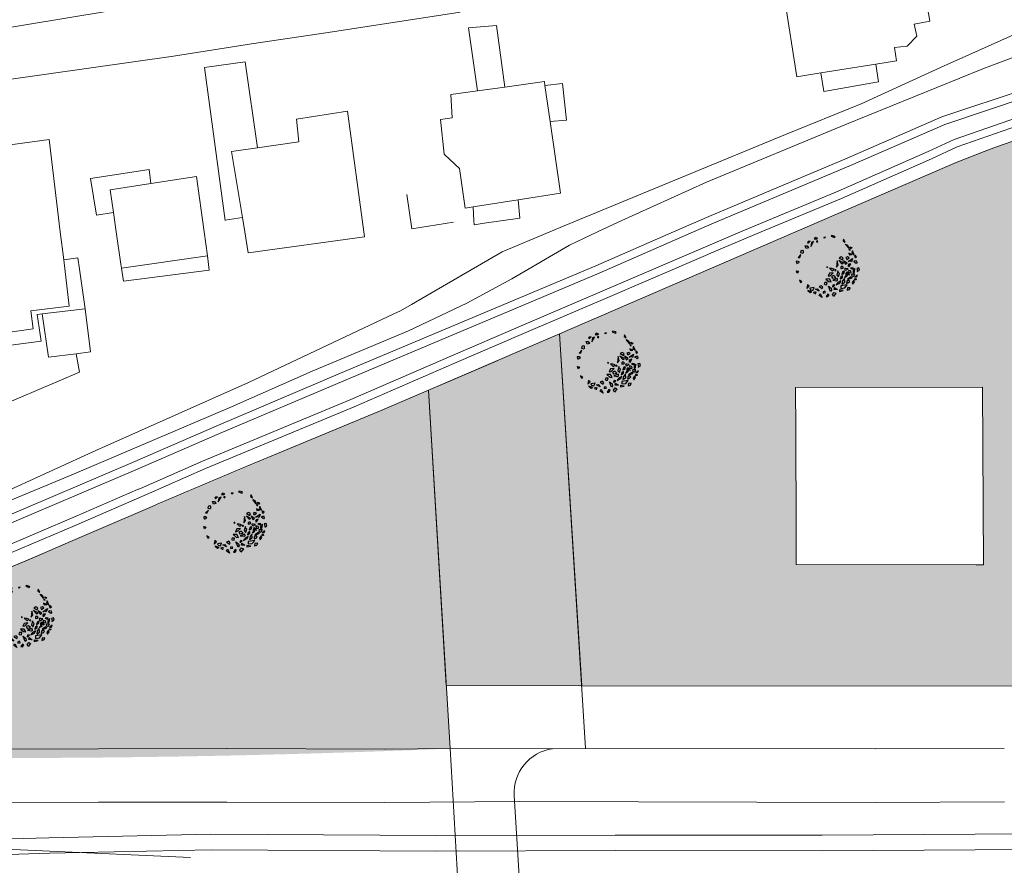
# Model space of a CAD drawing. Extents: x -97131 to -80371, y -107042 to -104503.
# Drawn here: x -81756 to -81646, y -105348 to -105253 of the extents above; entities that cross this region are included whole.
import ezdxf

# ---------------------------------------------------------------- set-up
doc = ezdxf.new("R2010")
doc.units = 0
doc.header["$MEASUREMENT"] = 0
for name, color, linetype, lineweight in [('edificios ja existentes', 251, 'Continuous', 5), ('hatch', 253, 'Continuous', 5), ('ruas', 252, 'Continuous', 5), ('Z comboio', 7, 'Continuous', 5)]:
    doc.layers.add(name, color=color, linetype=linetype, lineweight=lineweight)

# ---------------------------------------------------------------- blocks, each defined once
blk = doc.blocks.new('A$C05F0539F')
at = {"color": 106, "linetype": 'Continuous'}
for p, q in [((2.112685163374408, 6.724176022806205), (2.001888623504783, 6.580153697097558)), ((2.38212220351852, 6.65871266022441), (2.112685163374408, 6.724176022806205)), ((2.223481703244033, 6.551349231958739), (2.38212220351852, 6.65871266022441)), ((3.291157451079926, 6.760834920249181), (3.082154887233628, 6.729409870982636)), ((3.082154887233628, 6.729409870982636), (3.104817815852584, 6.640390531581943)), ((3.170288498498849, 6.65871266022441), (3.291157451079926, 6.760834920249181)), ((3.991190134809585, 6.944129407464061), (3.915647039437317, 6.862957180273952)), ((3.915647039437317, 6.862957180273952), (4.086878055604757, 6.805348249996314)), ((4.328615960766911, 6.852482163856621), (3.991190134809585, 6.944129407464061)), ((4.086878055604757, 6.805348249996314), (4.217819420897285, 6.763448184297886)), ((4.217819420897285, 6.763448184297886), (4.217819420897285, 6.763448184297886)), ((4.260627174939145, 6.718934854565305), (4.358833198915818, 6.768682032474317)), ((4.358833198915818, 6.768682032474317), (4.328615960766911, 6.852482163856621)), ((0.999683558329707, 5.786768194069737), (1.228830947598908, 5.77367259352468)), ((1.102925788654829, 5.496124918747228), (0.999683558329707, 5.786768194069737)), ((1.357254209724488, 5.556339793009101), (1.102925788654829, 5.496124918747228)), ((1.228830947598908, 5.77367259352468), (1.357254209724488, 5.556339793009101)), ((1.337109384287032, 6.284276573584066), (1.23890336031036, 6.142882152067614)), ((1.23890336031036, 6.142882152067614), (1.379924458393361, 6.127165967394831)), ((1.551148154496332, 6.299985438177828), (1.337109384287032, 6.284276573584066)), ((1.379924458393361, 6.127165967394831), (1.415170582840801, 6.161204280710081)), ((1.415170582840801, 6.161204280710081), (1.551148154496332, 6.299985438177828)), ((1.639281765747, 5.734400432032999), (1.949008456751471, 6.281655989470892)), ((1.714824861119268, 6.182154313559295), (1.639281765747, 5.734400432032999)), ((1.949008456751471, 6.281655989470892), (1.714824861119268, 6.182154313559295)), ((2.001888623504783, 6.580153697097558), (2.190746361928177, 6.543502119733603)), ((2.190746361928177, 6.543502119733603), (2.205854980988079, 6.598490465898067)), ((2.190746361928177, 6.543502119733603), (2.190746361928177, 6.543502119733603)), ((2.384640306700021, 6.336644335620804), (2.25369894139294, 6.302606022305554)), ((2.25369894139294, 6.302606022305554), (2.276361869997345, 6.195249914104352)), ((2.314133417690755, 6.190008745863452), (2.42492995756038, 6.263333860813873)), ((2.42492995756038, 6.263333860813873), (2.384640306700021, 6.336644335620804)), ((5.308158097352134, 6.53302710330172), (5.257796033765771, 6.354981104406761)), ((5.257796033765771, 6.354981104406761), (5.46931670079357, 6.20833819458494)), ((5.257796033765771, 6.354981104406761), (5.429027049933211, 6.218813211002271)), ((5.46931670079357, 6.20833819458494), (5.308158097352134, 6.53302710330172)), ((5.429027049933211, 6.218813211002271), (5.429027049933211, 6.218813211002271)), ((5.879767518941662, 5.527535327870282), (5.502052042123978, 5.99100539405481)), ((5.502052042123978, 5.99100539405481), (5.753862360012135, 5.875794853549451)), ((5.753862360012135, 5.875794853549451), (5.879767518941662, 5.527535327870282)), ((6.161795074978727, 5.446370420759195), (6.025817503323196, 5.695120950476849)), ((6.025817503323196, 5.695120950476849), (6.244892479880946, 5.61394872328674)), ((6.244892479880946, 5.61394872328674), (6.161795074978727, 5.446370420759195)), ((0.5212439543392975, 4.825797068449901), (0.2190715728793293, 4.493253727414412)), ((0.2190715728793293, 4.493253727414412), (0.3877844858652679, 4.498487575590843)), ((0.3877844858652679, 4.498487575590843), (0.5212439543392975, 4.825797068449901)), ((0.501099128916394, 5.234278788469965), (0.4532551685115322, 5.027421004371718)), ((0.4532551685115322, 5.027421004371718), (0.7252103118225932, 4.972425338142784)), ((0.654703422813327, 5.281405382265802), (0.501099128916394, 5.234278788469965)), ((0.7957172008318594, 5.244753804901848), (0.654703422813327, 5.281405382265802)), ((0.7252103118225932, 4.972425338142784), (0.7252103118225932, 4.972425338142784)), ((0.8133439230878139, 4.98028709051141), (0.7957172008318594, 5.244753804901848)), ((5.018576231785119, 4.56395825825166), (4.814609874287271, 4.425177100783912)), ((4.814609874287271, 4.425177100783912), (5.194843454301008, 4.228794333102996)), ((5.24772362105432, 4.43827270132897), (5.018576231785119, 4.56395825825166)), ((5.194843454301008, 4.228794333102996), (5.24772362105432, 4.43827270132897)), ((5.73119211132871, 4.548242073578876), (5.542341692984337, 4.490640463365708)), ((5.542341692984337, 4.490640463365708), (5.665728748746915, 4.270687078722403)), ((5.665728748746915, 4.270687078722403), (5.942720098420978, 4.459215414099162)), ((5.942720098420978, 4.459215414099162), (5.73119211132871, 4.548242073578876)), ((5.907466653909069, 4.967191489966353), (5.965383027025382, 4.773429306413163)), ((6.249928686243948, 4.804854355665157), (5.907466653909069, 4.967191489966353)), ((5.927611479346524, 5.438515988455038), (5.91250286027207, 5.36257760944136)), ((5.91250286027207, 5.36257760944136), (5.985527852462837, 5.320684863836505)), ((6.061070947835105, 5.336401048494736), (5.927611479346524, 5.438515988455038)), ((5.965383027025382, 4.773429306413163), (6.249928686243948, 4.804854355665157)), ((5.985527852462837, 5.320684863836505), (5.985527852462837, 5.320684863836505)), ((6.018263193778694, 5.263075933544314), (6.061070947835105, 5.336401048494736)), ((6.290218337104307, 5.229037620229064), (6.239856273517944, 4.959344377741218)), ((6.239856273517944, 4.959344377741218), (6.4765579723462, 4.79699260329653)), ((6.4765579723462, 4.79699260329653), (6.290218337104307, 5.229037620229064)), ((6.645270885317586, 4.713207112072269), (6.531956242281012, 4.645130485427217)), ((6.531956242281012, 4.645130485427217), (6.642752782150637, 4.43827270132897)), ((6.642752782150637, 4.43827270132897), (6.773694147443166, 4.566564202235895)), ((6.773694147443166, 4.566564202235895), (6.645270885317586, 4.713207112072269)), ((-3.403678419999778e-06, 4.069063142786035), (0.0151052153960336, 3.859592094639083)), ((0.193890541093424, 4.050741014143568), (-3.403678419999778e-06, 4.069063142786035)), ((0.0151052153960336, 3.859592094639083), (0.0151052153960336, 3.859592094639083)), ((0.07302158849779516, 3.796749316185014), (0.3424586286419071, 3.956473186422954)), ((0.3424586286419071, 3.956473186422954), (0.193890541093424, 4.050741014143568)), ((3.474978983140318, 3.451110374604468), (3.389363475056598, 3.406597044871887)), ((3.389363475056598, 3.406597044871887), (3.477497086321819, 3.356849866948323)), ((3.477497086321819, 3.356849866948323), (3.527859149893629, 3.427547077706549)), ((4.577908175473567, 4.092633759762975), (4.504883183297352, 3.390888180263573)), ((4.504883183297352, 3.390888180263573), (4.683668508994742, 3.647493142285384)), ((4.683668508994742, 3.647493142285384), (4.577908175473567, 4.092633759762975)), ((4.786910739319865, 4.139767673623282), (5.111746049398789, 3.783653715625405)), ((5.282977065551677, 3.888396559777902), (4.786910739319865, 4.139767673623282)), ((5.003467612710665, 3.388274916214868), (5.000949509529164, 3.257340870972257)), ((5.046282686816994, 3.458964806908625), (5.003467612710665, 3.388274916214868)), ((5.20240508390998, 3.477301575694582), (5.046282686816994, 3.458964806908625)), ((5.111746049398789, 3.783653715625405), (5.282977065551677, 3.888396559777902)), ((5.197361557482509, 3.291386504366528), (5.295567581459181, 3.367324883380206)), ((5.295567581459181, 3.367324883380206), (5.20240508390998, 3.477301575694582)), ((5.308158097352134, 4.121430904837325), (5.539823589802836, 3.715577088994905)), ((5.695945986895822, 3.885768655585707), (5.308158097352134, 4.121430904837325)), ((5.539823589802836, 3.715577088994905), (5.517160661198432, 3.794128732057288)), ((5.539823589802836, 3.715577088994905), (5.695945986895822, 3.885768655585707)), ((5.902430447560619, 3.733906537716393), (5.796670114039443, 3.537516449956456)), ((5.796670114039443, 3.537516449956456), (5.927611479346524, 3.485156007998739)), ((5.826887352188351, 4.016695380749297), (6.325471781601664, 4.359713738202117)), ((6.086251979621011, 4.079538159217918), (5.826887352188351, 4.016695380749297)), ((6.116469217769918, 3.786274299753131), (5.902430447560619, 3.733906537716393)), ((5.927611479346524, 3.485156007998739), (6.116469217769918, 3.786274299753131)), ((6.209639035383589, 4.000986516155535), (6.086251979621011, 4.079538159217918)), ((6.325471781601664, 4.359713738202117), (6.209639035383589, 4.000986516155535)), ((6.584836409034324, 4.10048819205258), (6.433750218289788, 4.03241156542208)), ((6.433750218289788, 4.03241156542208), (6.57476399630832, 3.974802635144442)), ((6.57476399630832, 3.974802635144442), (6.715777774326853, 3.838649381854339)), ((6.79383897286607, 4.084779327458818), (6.584836409034324, 4.10048819205258)), ((6.715777774326853, 3.838649381854339), (6.715777774326853, 3.838649381854339)), ((6.740958806112758, 3.825553781323833), (6.819020004666527, 3.938143737701466)), ((7.005359639893868, 3.328045401809504), (6.781241136908648, 3.262582039227709)), ((6.819020004666527, 3.938143737701466), (6.79383897286607, 4.084779327458818)), ((7.085938941629138, 3.066206591611262), (7.005359639893868, 3.328045401809504)), ((0.03021383445593528, 2.977172612067079), (0.231662088772282, 2.95360931516916)), ((0.1007207234652014, 2.710092633627937), (0.03021383445593528, 2.977172612067079)), ((0.231662088772282, 2.95360931516916), (0.1007207234652014, 2.710092633627937)), ((3.734343610558426, 2.707472049500211), (3.563112594405538, 2.380169876720174)), ((3.563112594405538, 2.380169876720174), (3.79477808685624, 2.437778806997812)), ((4.142276325539569, 2.770314827968832), (3.734343610558426, 2.707472049500211)), ((3.736861713739927, 3.283539392141392), (4.041552198381396, 2.985034364435705)), ((4.001262547521037, 3.249501078811591), (3.736861713739927, 3.283539392141392)), ((3.79477808685624, 2.437778806997812), (4.142276325539569, 2.770314827968832)), ((4.195156492292881, 2.4456259192375), (3.955936690297676, 2.348744827453629)), ((3.955936690297676, 2.348744827453629), (4.05666081745585, 2.147128211596282)), ((4.253072865409194, 3.168321531571564), (4.001262547521037, 3.249501078811591)), ((4.041552198381396, 2.985034364435705), (4.253072865409194, 3.168321531571564)), ((4.05666081745585, 2.147128211596282), (4.439412500636536, 2.233534286962822)), ((4.439412500636536, 2.233534286962822), (4.195156492292881, 2.4456259192375)), ((4.343724579841364, 3.081915456205024), (4.331134063948411, 3.026927110055112)), ((4.331134063948411, 3.026927110055112), (4.351278889385867, 2.977172612067079)), ((4.449484913362539, 3.100244904926512), (4.343724579841364, 3.081915456205024)), ((4.389050437064725, 2.995502060788567), (4.482220254678396, 3.037402126472443)), ((4.482220254678396, 3.037402126472443), (4.449484913362539, 3.100244904926512)), ((4.67611419945024, 2.979793196194805), (4.547690937339212, 2.511096601883764)), ((4.547690937339212, 2.511096601883764), (4.688704715343192, 2.346131563404924)), ((4.698777128069196, 2.825303174118744), (4.67611419945024, 2.979793196194805)), ((4.688704715343192, 2.346131563404924), (4.718921953492099, 2.35397867563006)), ((4.852381421980681, 2.678674904425861), (4.698777128069196, 2.825303174118744)), ((4.718921953492099, 2.35397867563006), (4.852381421980681, 2.678674904425861)), ((4.98584089045471, 2.270193184405798), (4.927924517338397, 2.060714816179825)), ((4.975768477743259, 2.079044264901313), (5.192325351119507, 2.233534286962822)), ((5.177216732045054, 2.424683206467307), (4.98584089045471, 2.270193184405798)), ((5.000949509529164, 3.257340870972257), (5.084046914431383, 3.275677639772766)), ((5.07649260488688, 3.262582039227709), (5.197361557482509, 3.291386504366528)), ((5.084046914431383, 3.275677639772766), (5.084046914431383, 3.275677639772766)), ((5.217506382905412, 2.893387120828265), (5.109227946217288, 2.589640924881678)), ((5.109227946217288, 2.589640924881678), (5.34089343866799, 2.694383769019623)), ((5.192325351119507, 2.233534286962822), (5.177216732045054, 2.424683206467307)), ((5.403846018147306, 2.943134298751829), (5.217506382905412, 2.893387120828265)), ((5.34089343866799, 2.694383769019623), (5.403846018147306, 2.943134298751829)), ((5.436588679542183, 3.252107022795826), (5.408882224495756, 3.123808201824431)), ((5.408882224495756, 3.123808201824431), (5.549903322578757, 3.042635974648874)), ((5.499533938942477, 2.351372731645824), (5.423990843570209, 2.236154871075996)), ((5.423990843570209, 2.236154871075996), (5.509606351653929, 2.301618233657791)), ((5.575077034300193, 3.241639326457516), (5.436588679542183, 3.252107022795826)), ((5.592703756556148, 2.516330450060195), (5.499533938942477, 2.351372731645824)), ((5.509606351653929, 2.301618233657791), (5.620402891523554, 2.351372731645824)), ((5.572558931133244, 2.715326481804368), (5.544859796165838, 2.594882093122578)), ((5.544859796165838, 2.594882093122578), (5.592703756556148, 2.516330450060195)), ((5.549903322578757, 3.042635974648874), (5.8193330426584, 3.199739260759088)), ((5.638029613779509, 2.741517682894482), (5.572558931133244, 2.715326481804368)), ((5.8193330426584, 3.199739260759088), (5.575077034300193, 3.241639326457516)), ((5.615366685160552, 2.63938810279069), (5.638029613779509, 2.741517682894482)), ((5.743789947286132, 2.448253823429695), (5.615366685160552, 2.63938810279069)), ((5.620402891523554, 2.351372731645824), (5.743789947286132, 2.448253823429695)), ((5.663210645565414, 2.869816503865877), (5.970419233388384, 2.516330450060195)), ((5.728681328211678, 2.602736525426735), (5.663210645565414, 2.869816503865877)), ((5.970419233388384, 2.516330450060195), (5.728681328211678, 2.602736525426735)), ((6.156758868615725, 2.301618233657791), (5.728681328211678, 2.050247119812411)), ((5.841995971262804, 3.037402126472443), (5.90494855074212, 2.796506029044394)), ((6.096324392332463, 2.995502060788567), (5.841995971262804, 3.037402126472443)), ((5.90494855074212, 2.796506029044394), (6.136614043192822, 2.767701563905575)), ((5.950274407950928, 2.089519281318644), (6.260001098955399, 2.217825422354508)), ((5.970419233388384, 2.516330450060195), (5.970419233388384, 2.516330450060195)), ((5.970419233388384, 2.516330450060195), (5.970419233388384, 2.516330450060195)), ((6.237338170350995, 3.312343857280212), (6.073661463713506, 3.283539392141392)), ((6.073661463713506, 3.283539392141392), (6.164313178160228, 3.236398158202064)), ((6.184458003583131, 2.770314827968832), (6.096324392332463, 2.995502060788567)), ((6.136614043192822, 2.767701563905575), (6.136614043192822, 2.767701563905575)), ((6.260001098955399, 2.217825422354508), (6.156758868615725, 2.301618233657791)), ((6.164313178160228, 3.236398158202064), (6.260001098955399, 3.197125996710383)), ((6.21971144809504, 2.610583637651871), (6.199559302593116, 2.498001001338707)), ((6.199559302593116, 2.498001001338707), (6.300290749815758, 2.38801698894531)), ((6.21971144809504, 2.610583637651871), (6.234820067169494, 2.621065974148223)), ((6.582318305852823, 2.610583637651871), (6.21971144809504, 2.610583637651871)), ((6.428714011941338, 3.291386504366528), (6.237338170350995, 3.312343857280212)), ((6.260001098955399, 3.197125996710383), (6.272591614848352, 3.149992082850076)), ((6.272591614848352, 3.149992082850076), (6.280145924392855, 3.14737149872235)), ((6.300290749815758, 2.38801698894531), (6.300290749815758, 2.38801698894531)), ((6.340580400676117, 2.35397867563006), (6.479076075513149, 2.440392071061069)), ((6.358207122932072, 3.131662634128588), (6.428714011941338, 3.291386504366528)), ((6.587354512215825, 3.244252590506221), (6.365761432476575, 3.005977077205898)), ((6.365761432476575, 3.005977077205898), (6.375833845188026, 2.749364795119618)), ((6.375833845188026, 2.749364795119618), (6.544546758159413, 2.848873791095684)), ((6.479076075513149, 2.440392071061069), (6.521883829555009, 2.568698212111485)), ((6.521883829555009, 2.568698212111485), (6.582318305852823, 2.610583637651871)), ((6.544546758159413, 2.848873791095684), (6.587354512215825, 3.244252590506221)), ((6.869382068238338, 2.505855433642864), (6.567209686778369, 2.278047616695403)), ((6.567209686778369, 2.278047616695403), (6.773694147443166, 2.296369745352422)), ((6.773694147443166, 2.296369745352422), (6.869382068238338, 2.505855433642864)), ((6.781241136908648, 3.262582039227709), (6.854273449163884, 2.98240646024351)), ((6.844201036452432, 2.898620969004696), (7.085938941629138, 3.066206591611262)), ((6.854273449163884, 2.98240646024351), (6.854273449163884, 2.98240646024351)), ((0.3651215572463116, 1.929795411080704), (0.4582913748745341, 1.673183128979872)), ((0.6194499783159699, 1.767450956715038), (0.3651215572463116, 1.929795411080704)), ((0.4582913748745341, 1.673183128979872), (0.6194499783159699, 1.767450956715038)), ((1.254011979384813, 1.416578166972613), (1.188541296738549, 1.008096446937998)), ((1.188541296738549, 1.008096446937998), (1.442869717808207, 1.264716049088747)), ((1.442869717808207, 1.264716049088747), (1.254011979384813, 1.416578166972613)), ((2.006924829867785, 1.110226027027238), (1.531003329058876, 1.044755344380974)), ((1.870947258212254, 0.798625398776494), (2.006924829867785, 1.110226027027238)), ((2.810199743922567, 1.322317659316468), (2.576016148290364, 1.217574815163971)), ((2.576016148290364, 1.217574815163971), (2.900851458354737, 1.005483182889293)), ((2.978912656908506, 1.152118772646645), (2.810199743922567, 1.322317659316468)), ((2.900851458354737, 1.005483182889293), (2.978912656908506, 1.152118772646645)), ((3.197987633466255, 1.667949280817993), (3.117415651810006, 1.537029875718872)), ((3.117415651810006, 1.537029875718872), (3.203023839829257, 1.46371208083292)), ((3.462388467247365, 1.686278729539481), (3.197987633466255, 1.667949280817993)), ((3.203023839829257, 1.46371208083292), (3.406990197312552, 1.42967376751767)), ((3.203023839829257, 1.46371208083292), (3.203023839829257, 1.46371208083292)), ((3.203023839829257, 1.46371208083292), (3.203023839829257, 1.46371208083292)), ((3.711680681954022, 2.073803096645861), (3.311302276517381, 2.06856924846943)), ((3.311302276517381, 2.06856924846943), (3.656282412019209, 1.798868685902562)), ((3.406990197312552, 1.42967376751767), (3.462388467247365, 1.686278729539481)), ((3.610956554795848, 1.256854296734673), (3.915647039437317, 1.023812631610781)), ((3.852694459972554, 0.6598442413232988), (3.610956554795848, 1.256854296734673)), ((3.656282412019209, 1.798868685902562), (3.903056523544365, 1.74912150799355)), ((3.903056523544365, 1.74912150799355), (3.711680681954022, 2.073803096645861)), ((4.14983063506952, 1.408723734668456), (4.054142714274349, 1.209720382859814)), ((4.054142714274349, 1.209720382859814), (4.175011666855426, 1.225429247468128)), ((4.605607310440973, 2.115703162329737), (4.089396158786258, 1.940270427498035)), ((4.089396158786258, 1.940270427498035), (4.530064215083257, 1.877427649043966)), ((4.32106165123696, 1.377298685401911), (4.14983063506952, 1.408723734668456)), ((4.175011666855426, 1.225429247468128), (4.32106165123696, 1.377298685401911)), ((4.237964246334741, 0.882418210079777), (4.288326309906552, 1.107598122835043)), ((4.288326309906552, 1.107598122835043), (4.610643516803975, 0.874563777790172)), ((4.658487477208837, 1.686278729539481), (4.472147841966944, 1.408723734668456)), ((4.472147841966944, 1.408723734668456), (4.867490041040583, 1.620815366943134)), ((4.530064215083257, 1.877427649043966), (4.640860754952882, 1.935029259257135)), ((4.640860754952882, 1.935029259257135), (4.605607310440973, 2.115703162329737)), ((5.008503819059115, 1.869573216739809), (4.658487477208837, 1.686278729539481)), ((4.867490041040583, 1.620815366943134), (5.008503819059115, 1.869573216739809)), ((4.927924517338397, 2.060714816179825), (4.975768477743259, 2.079044264901313)), ((5.008503819059115, 1.306601474643685), (4.990877096817712, 1.01857878343435)), ((5.721127018681727, 1.416578166972613), (5.008503819059115, 1.306601474643685)), ((5.199879660649458, 1.869573216739809), (5.126854668473243, 1.508225410565501)), ((5.126854668473243, 1.508225410565501), (5.439099462644663, 1.7150831946783)), ((5.396291708602803, 2.131412026938051), (5.199879660649458, 1.869573216739809)), ((5.439099462644663, 1.7150831946783), (5.396291708602803, 2.131412026938051)), ((5.431545153114712, 1.078793657696224), (5.721127018681727, 1.416578166972613)), ((5.665728748746915, 1.751742092121276), (5.645583923309459, 1.578922621338279)), ((5.645583923309459, 1.578922621338279), (5.708536502788775, 1.602485918221646)), ((5.693427883714321, 1.872186480788514), (5.665728748746915, 1.751742092121276)), ((5.806742526765447, 1.932415995193878), (5.693427883714321, 1.872186480788514)), ((5.708536502788775, 1.602485918221646), (5.869695106230211, 1.660102168578305)), ((5.728681328211678, 2.050247119812411), (5.950274407950928, 2.089519281318644)), ((5.995600265174289, 1.806730438271188), (5.806742526765447, 1.932415995193878)), ((5.869695106230211, 1.660102168578305), (5.995600265174289, 1.806730438271188)), ((6.466485559620196, 1.927174826952978), (6.260001098955399, 1.681044881348498)), ((6.260001098955399, 1.681044881348498), (6.350652813387569, 1.495137130099465)), ((6.350652813387569, 1.495137130099465), (6.531956242281012, 1.756975940297707)), ((6.531956242281012, 1.756975940297707), (6.466485559620196, 1.927174826952978)), ((6.562173480415368, 2.076431000838056), (6.690596742540947, 2.110469314153306)), ((6.562173480415368, 1.97692200486199), (6.562173480415368, 2.076431000838056)), ((6.708223464796902, 1.96645430852368), (6.562173480415368, 1.97692200486199)), ((6.690596742540947, 2.110469314153306), (6.708223464796902, 1.96645430852368)), ((1.27667490800377, 0.7698209336376749), (1.566256773570785, 0.5446410208824091)), ((1.737487789723673, 0.6284265121212229), (1.27667490800377, 0.7698209336376749)), ((1.531003329058876, 1.044755344380974), (1.611582630779594, 0.8719358735979768)), ((1.566256773570785, 0.5446410208824091), (1.737487789723673, 0.6284265121212229)), ((1.611582630779594, 0.8719358735979768), (1.870947258212254, 0.798625398776494)), ((1.961598972644424, 0.5970014628546778), (2.150456711053266, 0.6729398418683559)), ((2.027069655290688, 0.3901436787564307), (1.961598972644424, 0.5970014628546778)), ((2.163047226960771, 0.5367792685137829), (2.125275679267361, 0.3639597977307858)), ((2.125275679267361, 0.3639597977307858), (2.125275679267361, 0.3639597977307858)), ((2.140384298341814, 0.9112153551541269), (2.326723933583708, 0.9557360049657291)), ((2.55838942603441, 0.70959873929678), (2.140384298341814, 0.9112153551541269)), ((2.150456711053266, 0.6729398418683559), (2.188228258746676, 0.5734381659567589)), ((2.188228258746676, 0.5734381659567589), (2.163047226960771, 0.5367792685137829)), ((2.326723933583708, 0.9557360049657291), (2.55838942603441, 0.70959873929678)), ((2.548317013322958, 0.2147036238457076), (2.691848894508439, 0.4268025761994068)), ((2.913441974247689, -1.272492227144539e-06), (2.548317013322958, 0.2147036238457076)), ((2.691848894508439, 0.4268025761994068), (2.913441974247689, -1.272492227144539e-06)), ((3.187915220754803, 0.6965031387517229), (3.006611791875912, 0.6441353767149849)), ((3.006611791875912, 0.6441353767149849), (3.021720410950365, 0.497507107022102)), ((3.021720410950365, 0.497507107022102), (3.278566935186973, 0.5393998526415089)), ((3.278566935186973, 0.5393998526415089), (3.187915220754803, 0.6965031387517229)), ((3.545485872149584, 0.387530414693174), (3.35662813372619, 0.1099680997722317)), ((3.35662813372619, 0.1099680997722317), (3.545485872149584, 0.09164597111521289)), ((3.694053959698067, 0.3037449234543601), (3.545485872149584, 0.387530414693174)), ((3.545485872149584, 0.09164597111521289), (3.694053959698067, 0.3037449234543601)), ((3.963490999842179, 0.816954847497982), (3.852694459972554, 0.6598442413232988)), ((3.915647039437317, 1.023812631610781), (3.963490999842179, 0.816954847497982)), ((4.054142714274349, 0.3325420685432618), (4.250554762227694, 0.5734381659567589)), ((4.162421150962473, 0.1099680997722317), (4.054142714274349, 0.3325420685432618)), ((4.452003016529488, 0.4660747376910876), (4.162421150962473, 0.1099680997722317)), ((4.610643516803975, 0.874563777790172), (4.237964246334741, 0.882418210079777)), ((4.250554762227694, 0.5734381659567589), (4.452003016529488, 0.4660747376910876)), ((4.84986331879918, 0.837904880347196), (4.852381421980681, 0.6834075382066658)), ((5.277940859203227, 0.7855297982314369), (4.84986331879918, 0.837904880347196)), ((4.852381421980681, 0.6834075382066658), (5.277940859203227, 0.7855297982314369)), ((4.990877096817712, 1.01857878343435), (5.431545153114712, 1.078793657696224)), ((5.746308050467633, 1.063092113166931), (5.693427883714321, 0.80124598290422)), ((5.693427883714321, 0.80124598290422), (5.952792511132429, 0.9007403387367958)), ((6.058552844653605, 1.097130426482181), (5.746308050467633, 1.063092113166931)), ((5.952792511132429, 0.9007403387367958), (6.058552844653605, 1.097130426482181))]:
    blk.add_line(p, q, dxfattribs=at)

msp = doc.modelspace()

# ---------------------------------------------------------------- hatches: boundary and pattern name
at = {"layer": 'hatch'}
h = msp.add_hatch(color=64, dxfattribs=at)
h.paths.add_polyline_path([(-81617.27878440471, -105261.5954118566, 0.09807086881463993), (-81652.4483923325, -105269.1669732595), (-81695.90606084178, -105287.9294606604), (-81693.42459275703, -105327.4257049073), (-81613.21520770394, -105327.4547653972)])
h.paths.add_polyline_path([(-81648.3453923325, -105313.8539732595), (-81649.1663923325, -105313.8529732595), (-81669.3533923325, -105313.8239732595), (-81669.3553923325, -105313.1869732595), (-81669.36539233249, -105310.0379732595), (-81669.4023923325, -105298.7849732595), (-81669.41839233249, -105293.9499732595), (-81648.4403923325, -105293.8999732595)], flags=16)
at = {"layer": 'hatch', "true_color": 0xd9c68c}
msp.add_hatch(color=53, dxfattribs=at).paths.add_polyline_path([(-81708.62776730981, -105327.393334658), (-81710.62292543991, -105294.2557748961), (-81695.90606084144, -105287.9294606658), (-81693.42459201653, -105327.4257166937)])
at = {"layer": 'hatch'}
h = msp.add_hatch(color=64, dxfattribs=at)
edge = h.paths.add_edge_path()
edge.add_line((-81708.20198372011, -105334.4651696852), (-81710.62292543837, -105294.2557748955))
edge.add_line((-81710.62292543837, -105294.2557748955), (-81772.4403923325, -105320.3569732595))
edge.add_arc((-81806.751332874, -105261.4267943476), 68.19095707959845, 269.35753578409236, 300.2092642338838, ccw=False)
edge.add_arc((-81681.79031705992, -103346.1278832075), 1987.466222608788, 262.5029880664734, 266.373089928058, ccw=False)
edge.add_line((-81941.10395210652, -105316.6045830672), (-81941.42865973565, -105318.4439574055))
edge.add_line((-81941.42865973565, -105318.4439574055), (-81949.40896281844, -105317.0351820194))
edge.add_line((-81949.40896281844, -105317.0351820194), (-81950.16320358084, -105320.7904145378))
edge.add_arc((-81759.40217859643, -104092.9326062116), 1242.587850463931, 261.1690783582541, 272.3615117542664)
h = msp.add_hatch(color=252, dxfattribs=at)
h.paths.add_polyline_path([(-82455.45602333566, -105302.399012563), (-82456.99118385334, -105317.3202485099), (-82410.78288967036, -105322.0743552791), (-82406.09922445926, -105307.4770509497)])
h.paths.add_polyline_path([(-82327.96896012386, -105378.9333102898), (-82248.96133736268, -105398.5448077823), (-82251.65602873413, -105413.3311262129), (-82331.58263921636, -105393.4915149667)])
h.paths.add_polyline_path([(-82227.28339174934, -105363.2572174107), (-82159.46976099239, -105371.547696657), (-82161.29001681073, -105386.4368426619), (-82229.97735656882, -105378.0395491032)])
h.paths.add_polyline_path([(-82106.57726355134, -105378.0140095121), (-82091.7653887293, -105380.4151739931), (-82104.89634512737, -105449.7602335127), (-82119.47754143247, -105446.1408473726)])
h.paths.add_polyline_path([(-82015.6302699828, -105410.6122945675), (-82000.7530313141, -105412.5274367544), (-82008.62230423318, -105473.6576505671), (-82023.2777825405, -105470.0198259366)])
h.paths.add_polyline_path([(-81866.80217494906, -105487.3955556062), (-81871.41972157171, -105506.8552129307), (-81792.98205720074, -105525.4675433621), (-81791.72033456073, -105505.2115886805)])
h.paths.add_polyline_path([(-81768.83011497317, -105379.0070961758), (-81753.91462624146, -105380.8305724946), (-81758.439613546, -105453.4756490521), (-81773.50100088306, -105453.9944589417)])
h.paths.add_polyline_path([(-81778.17188679294, -105528.9818217076), (-81777.21517254633, -105513.6225344849), (-81698.19825347539, -105500.617016912), (-81697.29195801036, -105515.6696684696)])
h.paths.add_polyline_path([(-81651.48920682818, -105433.6502886404), (-81653.30946264653, -105448.5394346454), (-81686.09351223566, -105444.5314574925), (-81687.04770671473, -105429.3031241833)])
h.paths.add_polyline_path([(-81621.46490292517, -105437.3208761847), (-81617.44163232291, -105502.5269792059), (-81602.56419386843, -105500.0782784779), (-81606.32215333969, -105439.1721360239)])
h.paths.add_polyline_path([(-81521.62805953692, -105487.3055156542), (-81506.67003088217, -105488.4268446712), (-81503.91617705426, -105451.6916636118), (-81518.82166091011, -105449.8694104278)])
h.paths.add_polyline_path([(-81509.52897430785, -105526.5638740645), (-81510.65153375857, -105541.538316155), (-81585.40144275257, -105532.3998500051), (-81586.35563723167, -105517.1715166959)])
h.paths.add_polyline_path([(-81427.78794150852, -105506.3336735312), (-81412.88245765267, -105508.1559267151), (-81416.21369380168, -105553.0837081874), (-81431.15561986071, -105551.2569998028)])
h.paths.add_polyline_path([(-81436.58011343497, -105623.61732321), (-81421.70006437818, -105625.7788652619), (-81417.74688193917, -105573.0451757742), (-81432.65236579502, -105571.2229225902)])
h.paths.add_polyline_path([(-81568.98374706488, -105554.5558827279), (-81565.80569964387, -105605.2754859749), (-81580.96678756305, -105603.1741091496), (-81584.12918344712, -105552.7042944174)])
h.paths.add_polyline_path([(-81679.04267132103, -105557.0583667494), (-81679.98619202401, -105542.0003800762), (-81610.73157508389, -105530.0881778336), (-81609.80233328472, -105545.1486205624)])
h.paths.add_polyline_path([(-81737.83072928351, -105581.9247426805), (-81737.70341848744, -105597.105608536), (-81692.8334851173, -105589.7203964346), (-81693.73978058234, -105574.667744877)])
h.paths.add_polyline_path([(-81488.91953307994, -105652.9526372155), (-81424.52503218754, -105663.4626750962), (-81425.79771883038, -105678.4534319551), (-81490.0451154311, -105667.9674034487)])
h.paths.add_polyline_path([(-81578.7665551982, -105638.2884097916), (-81518.64007195315, -105648.1018505014), (-81519.76565430433, -105663.1166167346), (-81577.804391679, -105653.6439238819)])
h.paths.add_polyline_path([(-81661.56513379308, -105596.1287970644), (-81658.01617072005, -105652.7679767747), (-81672.97600632573, -105652.6046089393), (-81676.52103077229, -105597.3021363423)])
h.paths.add_polyline_path([(-81766.73692910689, -105586.6824590555), (-81771.21122126869, -105658.5136653695), (-81786.29686842888, -105659.4219474457), (-81781.92167798468, -105589.181740484)])
h.paths.add_polyline_path([(-81350.43170471583, -105645.1217627129), (-81368.61027834241, -105701.8564511209), (-81382.53552222243, -105696.1577741626), (-81364.21916970365, -105638.9930826818)])
h.paths.add_polyline_path([(-81295.80304744317, -105622.293009783), (-81291.23647334691, -105607.852148095), (-81345.7534338406, -105581.846653894), (-81350.5071205025, -105596.1982597853)])
h.paths.add_polyline_path([(-81489.01069319835, -105453.5139167957), (-81409.51477930047, -105463.2326004435), (-81410.63733875118, -105478.207042534), (-81490.13325264909, -105468.4883588863)])
edge = h.paths.add_edge_path()
edge.add_line((-81913.61097143493, -105362.1744010572), (-81930.43306280987, -105492.852044736))
edge.add_line((-81930.43306280987, -105492.852044736), (-81950.00039100376, -105488.208949089))
edge.add_line((-81950.00039100376, -105488.208949089), (-81933.48038744272, -105359.8779888767))
edge.add_line((-81933.48038744272, -105359.8779888767), (-81913.64406921786, -105362.4315117925))

# ---------------------------------------------------------------- linework, layer by layer
at = {"layer": 'edificios ja existentes', "lineweight": 5}
for p, q in [((-81670.9913923325, -105248.3049732595), (-81669.28939233249, -105259.0979732595)), ((-81654.3723923325, -105252.8479732595), (-81655.0373923325, -105248.7029732595)), ((-81702.99239233251, -105253.3319732595), (-81706.1223923325, -105253.6219732595)), ((-81706.1223923325, -105253.6219732595), (-81705.12339233249, -105260.6739732595)), ((-81702.0353923325, -105260.2469732595), (-81702.99239233251, -105253.3319732595)), ((-81656.1133923325, -105253.2019732595), (-81654.3723923325, -105252.8479732595)), ((-81655.8153923325, -105254.5249732595), (-81656.1133923325, -105253.2019732595)), ((-81656.9043923325, -105255.6499732595), (-81655.8153923325, -105254.5249732595)), ((-81658.32739233249, -105255.7989732595), (-81656.9043923325, -105255.6499732595)), ((-81658.08939233249, -105257.2919732595), (-81658.32739233249, -105255.7989732595)), ((-81731.1713923325, -105257.4229732595), (-81735.74439233249, -105258.0499732595)), ((-81735.74439233249, -105258.0499732595), (-81733.4353923325, -105275.2019732595)), ((-81729.81639233249, -105267.0609732595), (-81731.1713923325, -105257.4229732595)), ((-81666.5733923325, -105258.6599732595), (-81660.4083923325, -105257.6659732595)), ((-81660.4083923325, -105257.6659732595), (-81658.08939233249, -105257.2919732595)), ((-81660.0993923325, -105259.6649732595), (-81660.4083923325, -105257.6659732595)), ((-81669.28939233249, -105259.0979732595), (-81666.5733923325, -105258.6599732595)), ((-81666.5733923325, -105258.6599732595), (-81666.2643923325, -105260.7399732595)), ((-81702.0353923325, -105260.2469732595), (-81705.12339233249, -105260.6739732595)), ((-81697.6133923325, -105259.6359732595), (-81702.0353923325, -105260.2469732595)), ((-81697.55139233249, -105260.0589732595), (-81697.6133923325, -105259.6359732595)), ((-81697.55139233249, -105260.0589732595), (-81695.58339233251, -105259.8699732595)), ((-81696.95839233251, -105264.1179732595), (-81697.55139233249, -105260.0589732595)), ((-81695.58339233251, -105259.8699732595), (-81695.13039233249, -105263.9799732595)), ((-81666.2643923325, -105260.7399732595), (-81660.0993923325, -105259.6649732595)), ((-81705.12339233249, -105260.6739732595), (-81708.1223923325, -105261.0889732595)), ((-81708.1223923325, -105261.0889732595), (-81707.96839233249, -105263.7169732595)), ((-81719.69939233249, -105262.9689732595), (-81725.4383923325, -105263.8709732595)), ((-81717.88839233249, -105276.5009732595), (-81719.69939233249, -105262.9689732595)), ((-81707.96839233249, -105263.7169732595), (-81709.2813923325, -105263.8759732595)), ((-81725.4383923325, -105263.8709732595), (-81725.15039233249, -105266.4089732595)), ((-81709.2813923325, -105263.8759732595), (-81708.87339233249, -105267.7619732595)), ((-81695.13039233249, -105263.9799732595), (-81696.95839233251, -105264.1179732595)), ((-81695.78639233249, -105272.1459732595), (-81696.95839233251, -105264.1179732595)), ((-81753.1863923325, -105266.1409732595), (-81766.79939233251, -105268.0169732595)), ((-81751.93039233249, -105276.5009732595), (-81753.1863923325, -105266.1409732595)), ((-81729.81639233249, -105267.0609732595), (-81732.70339233249, -105267.4639732595)), ((-81725.15039233249, -105266.4089732595), (-81729.81639233249, -105267.0609732595)), ((-81732.70339233249, -105267.4639732595), (-81731.5013923325, -105274.8929732595)), ((-81708.87339233249, -105267.7619732595), (-81708.7683923325, -105267.8609732595)), ((-81708.7683923325, -105267.8609732595), (-81707.1473923325, -105269.3889732595)), ((-81741.9743923325, -105269.4889732595), (-81748.53239233249, -105270.4949732595)), ((-81741.7873923325, -105271.0709732595), (-81741.9743923325, -105269.4889732595)), ((-81736.63439233249, -105270.2749732595), (-81741.7873923325, -105271.0709732595)), ((-81735.77039233249, -105276.5009732595), (-81736.63439233249, -105270.2749732595)), ((-81707.1473923325, -105269.3889732595), (-81706.50539233249, -105273.8229732595)), ((-81748.53239233249, -105270.4949732595), (-81747.88039233249, -105274.6249732595)), ((-81741.7873923325, -105271.0709732595), (-81746.32739233249, -105271.7729732595)), ((-81746.32739233249, -105271.7729732595), (-81745.9633923325, -105274.3349732595)), ((-81700.5673923325, -105272.8939732595), (-81695.78639233249, -105272.1459732595)), ((-81706.50539233249, -105273.8229732595), (-81705.61939233249, -105273.6839732595)), ((-81705.61939233249, -105273.6839732595), (-81700.5673923325, -105272.8939732595)), ((-81705.61939233249, -105273.6839732595), (-81705.5223923325, -105275.2519732595)), ((-81700.3593923325, -105274.9519732595), (-81700.5673923325, -105272.8939732595)), ((-81747.88039233249, -105274.6249732595), (-81745.9633923325, -105274.3349732595)), ((-81745.9633923325, -105274.3349732595), (-81745.6563923325, -105276.5009732595)), ((-81733.4353923325, -105275.2019732595), (-81733.4233923325, -105275.1999732595)), ((-81733.4233923325, -105275.1999732595), (-81731.5013923325, -105274.8929732595)), ((-81731.5013923325, -105274.8929732595), (-81731.2413923325, -105276.5009732595)), ((-81705.5223923325, -105275.2519732595), (-81705.49439233249, -105275.6989732595)), ((-81705.49439233249, -105275.6989732595), (-81704.36239233249, -105275.5339732595)), ((-81704.36239233249, -105275.5339732595), (-81700.3593923325, -105274.9519732595)), ((-81751.5523923325, -105279.6179732595), (-81751.93039233249, -105276.5009732595)), ((-81745.6563923325, -105276.5009732595), (-81745.14439233251, -105280.1079732595)), ((-81735.3973923325, -105279.1859732595), (-81735.77039233249, -105276.5009732595)), ((-81731.2413923325, -105276.5009732595), (-81730.86239233249, -105278.8439732595)), ((-81717.8153923325, -105277.0469732595), (-81717.88839233249, -105276.5009732595)), ((-81730.86239233249, -105278.8439732595), (-81717.8153923325, -105277.0469732595)), ((-81745.07839233249, -105280.5709732595), (-81735.3973923325, -105279.1859732595)), ((-81735.22139233249, -105280.7949732595), (-81735.3973923325, -105279.1859732595)), ((-81751.5523923325, -105279.6179732595), (-81749.9653923325, -105279.4169732595)), ((-81750.92039233251, -105284.8249732595), (-81751.5523923325, -105279.6179732595)), ((-81749.9653923325, -105279.4169732595), (-81749.78939233249, -105280.6659732595)), ((-81745.14439233251, -105280.1079732595), (-81745.07839233249, -105280.5709732595)), ((-81749.78939233249, -105280.6659732595), (-81749.1583923325, -105285.1419732595)), ((-81745.07839233249, -105280.5709732595), (-81744.8303923325, -105282.0139732595)), ((-81744.8303923325, -105282.0139732595), (-81735.22139233249, -105280.7949732595)), ((-81755.2243923325, -105285.3529732595), (-81750.92039233251, -105284.8249732595)), ((-81754.97139233249, -105287.3679732595), (-81755.2243923325, -105285.3529732595)), ((-81753.98539233251, -105285.6859732595), (-81754.51339233249, -105285.7459732595)), ((-81754.51339233249, -105285.7459732595), (-81754.0803923325, -105288.7619732595)), ((-81749.1583923325, -105285.1419732595), (-81753.98539233251, -105285.6859732595)), ((-81753.2643923325, -105290.5479732595), (-81753.98539233251, -105285.6859732595)), ((-81749.1583923325, -105285.1419732595), (-81748.5463923325, -105289.9659732595)), ((-81762.9613923325, -105288.5109732595), (-81754.97139233249, -105287.3679732595)), ((-81754.0803923325, -105288.7619732595), (-81762.8233923325, -105289.9309732595)), ((-81750.14539233249, -105290.1629732595), (-81753.2643923325, -105290.5479732595)), ((-81748.5463923325, -105289.9659732595), (-81750.14539233249, -105290.1629732595)), ((-81648.4403923325, -105293.8999732595), (-81669.41839233249, -105293.9499732595)), ((-81669.41839233249, -105293.9499732595), (-81669.4023923325, -105298.7849732595)), ((-81648.34539233251, -105313.8539732595), (-81648.4403923325, -105293.8999732595)), ((-81669.4023923325, -105298.7849732595), (-81669.36539233249, -105310.0379732595)), ((-81743.2623923325, -105305.4059732595), (-81742.9403923325, -105305.2659732595)), ((-81669.36539233249, -105310.0379732595), (-81669.3553923325, -105313.1869732595)), ((-81669.3553923325, -105313.1869732595), (-81669.3533923325, -105313.8239732595)), ((-81669.3533923325, -105313.8239732595), (-81649.1663923325, -105313.8529732595)), ((-81649.1663923325, -105313.8529732595), (-81648.34539233251, -105313.8539732595))]:
    msp.add_line(p, q, dxfattribs=at)
at = {"layer": 'hatch', "flags": 128}
msp.add_lwpolyline([(-81693.42459201653, -105327.4257166937), (-81695.90606084178, -105287.9294606604), (-81652.4483923325, -105269.1669732595, -0.09807086881463993), (-81617.27878440471, -105261.5954118566), (-81613.21520770394, -105327.4547653972), (-81693.43125975008, -105327.4257024918)], format="xyb", dxfattribs=at)
msp.add_lwpolyline([(-81708.62776730981, -105327.393334658), (-81710.62292543991, -105294.2557748961), (-81695.90606084144, -105287.9294606658), (-81693.42459201653, -105327.4257166937), (-81708.62776730981, -105327.393334658)], dxfattribs=at)
at = {"layer": 'ruas', "lineweight": 5}
for p, q in [((-81755.8213923325, -105253.2869732595), (-81746.5483923325, -105251.7299732595)), ((-81721.8633923325, -105254.1469732595), (-81707.0483923325, -105251.8339732595)), ((-81639.7723923325, -105252.0499732595), (-81653.1583923325, -105258.0379732595)), ((-81757.84639233249, -105253.6109732595), (-81755.8213923325, -105253.2869732595)), ((-81730.48939233251, -105255.4059732595), (-81721.8633923325, -105254.1469732595)), ((-81739.23539233251, -105256.7789732595), (-81730.48939233251, -105255.4059732595)), ((-81757.9653923325, -105259.4509732595), (-81739.23539233251, -105256.7789732595)), ((-81648.39839233251, -105258.2059732595), (-81644.94539233249, -105256.8909732595)), ((-81663.8873923325, -105264.4789732595), (-81648.39839233251, -105258.2059732595)), ((-81653.1583923325, -105258.0379732595), (-81662.04739233249, -105262.1449732595)), ((-81641.4013923325, -105259.7319732595), (-81653.01339233249, -105263.5989732595)), ((-81641.14539233249, -105260.5959732595), (-81652.69139233249, -105264.4409732595)), ((-81662.04739233249, -105262.1449732595), (-81670.55739233251, -105265.5899732595)), ((-81653.01339233249, -105263.5989732595), (-81663.6203923325, -105268.2149732595)), ((-81651.61739233251, -105266.1339732595), (-81642.42439233251, -105262.9219732595)), ((-81679.42639233249, -105270.9159732595), (-81663.8873923325, -105264.4789732595)), ((-81652.69139233249, -105264.4409732595), (-81663.2663923325, -105269.0429732595)), ((-81651.2773923325, -105266.9679732595), (-81642.1563923325, -105263.7819732595)), ((-81670.55739233251, -105265.5899732595), (-81695.37339233249, -105275.8209732595)), ((-81654.5413923325, -105267.4959732595), (-81651.61739233251, -105266.1339732595)), ((-81654.1713923325, -105268.3159732595), (-81651.2773923325, -105266.9679732595)), ((-81664.6373923325, -105271.9109732595), (-81654.5413923325, -105267.4959732595)), ((-81663.6203923325, -105268.2149732595), (-81679.16439233249, -105274.7709732595)), ((-81663.2663923325, -105269.0429732595), (-81678.8103923325, -105275.5989732595)), ((-81664.2833923325, -105272.7389732595), (-81654.1713923325, -105268.3159732595)), ((-81689.3303923325, -105275.3999732595), (-81679.42639233249, -105270.9159732595)), ((-81713.0373923325, -105272.2959732595), (-81712.4743923325, -105276.1359732595)), ((-81675.5973923325, -105276.5009732595), (-81664.6373923325, -105271.9109732595)), ((-81673.26739233249, -105276.5009732595), (-81664.2833923325, -105272.7389732595)), ((-81679.16439233249, -105274.7709732595), (-81683.12739233249, -105276.5009732595)), ((-81712.4743923325, -105276.1359732595), (-81707.8153923325, -105275.4059732595)), ((-81695.37339233249, -105275.8209732595), (-81696.9973923325, -105276.5009732595)), ((-81691.63839233249, -105276.5009732595), (-81689.3303923325, -105275.3999732595)), ((-81678.8103923325, -105275.5989732595), (-81680.8763923325, -105276.5009732595)), ((-81696.9973923325, -105276.5009732595), (-81702.34239233249, -105278.7389732595)), ((-81694.78039233251, -105277.9999732595), (-81691.63839233249, -105276.5009732595)), ((-81683.12739233249, -105276.5009732595), (-81691.82439233249, -105280.2969732595)), ((-81680.8763923325, -105276.5009732595), (-81691.47039233251, -105281.1249732595)), ((-81677.9733923325, -105277.4959732595), (-81675.5973923325, -105276.5009732595)), ((-81677.62139233251, -105278.3239732595), (-81673.26739233249, -105276.5009732595)), ((-81701.26739233249, -105281.7519732595), (-81694.78039233251, -105277.9999732595)), ((-81690.0653923325, -105282.7029732595), (-81677.9733923325, -105277.4959732595)), ((-81702.34239233249, -105278.7389732595), (-81712.53839233251, -105284.6339732595)), ((-81689.7113923325, -105283.5309732595), (-81677.62139233251, -105278.3239732595)), ((-81691.82439233249, -105280.2969732595), (-81720.4783923325, -105292.3639732595)), ((-81691.47039233251, -105281.1249732595), (-81720.1283923325, -105293.1919732595)), ((-81706.3193923325, -105284.4919732595), (-81701.26739233249, -105281.7519732595)), ((-81700.30839233249, -105287.0719732595), (-81690.0653923325, -105282.7029732595)), ((-81699.9543923325, -105287.8999732595), (-81689.7113923325, -105283.5309732595)), ((-81712.53839233251, -105284.6339732595), (-81713.76139233251, -105285.3409732595)), ((-81712.86539233249, -105287.6009732595), (-81706.3193923325, -105284.4919732595)), ((-81714.50039233251, -105285.6909732595), (-81730.81639233249, -105293.4089732595)), ((-81713.76139233251, -105285.3409732595), (-81714.50039233251, -105285.6909732595)), ((-81723.66139233249, -105292.1349732595), (-81712.86539233249, -105287.6009732595)), ((-81708.12139233251, -105290.4359732595), (-81700.30839233249, -105287.0719732595)), ((-81707.76539233251, -105291.2619732595), (-81699.9543923325, -105287.8999732595)), ((-81692.99258613266, -105334.426652724), (-81695.90606084178, -105287.9294606604)), ((-81749.77139233249, -105292.2209732595), (-81750.14539233249, -105290.1629732595)), ((-81719.3133923325, -105295.2829732595), (-81708.12139233251, -105290.4359732595)), ((-81718.9613923325, -105296.1109732595), (-81707.76539233251, -105291.2619732595)), ((-81715.8593923325, -105296.4839732595), (-81702.81639233249, -105290.9339732595)), ((-81760.25039233251, -105296.6879732595), (-81749.77139233249, -105292.2209732595)), ((-81720.4783923325, -105292.3639732595), (-81734.4313923325, -105298.2829732595)), ((-81732.71839233249, -105296.1159732595), (-81723.66139233249, -105292.1349732595)), ((-81730.81639233249, -105293.4089732595), (-81747.2773923325, -105300.7039732595)), ((-81720.1283923325, -105293.1919732595), (-81734.0753923325, -105299.1089732595)), ((-81710.62292543991, -105294.2557748961), (-81708.20198372011, -105334.4651696852)), ((-81735.97939233249, -105302.2279732595), (-81719.3133923325, -105295.2829732595)), ((-81750.1903923325, -105303.5689732595), (-81732.71839233249, -105296.1159732595)), ((-81735.62539233251, -105303.0559732595), (-81718.9613923325, -105296.1109732595)), ((-81731.0793923325, -105302.8269732595), (-81715.8593923325, -105296.4839732595)), ((-81734.4313923325, -105298.2829732595), (-81743.82739233249, -105302.3789732595)), ((-81734.0753923325, -105299.1089732595), (-81743.47139233249, -105303.2049732595)), ((-81747.4503923325, -105300.7809732595), (-81763.03939233249, -105307.9149732595)), ((-81747.2773923325, -105300.7039732595), (-81747.4503923325, -105300.7809732595)), ((-81743.82739233249, -105302.3789732595), (-81770.2113923325, -105313.5759732595)), ((-81742.9403923325, -105305.2659732595), (-81735.97939233249, -105302.2279732595)), ((-81743.47139233249, -105303.2049732595), (-81769.86739233251, -105314.4079732595)), ((-81742.2573923325, -105305.9489732595), (-81735.62539233251, -105303.0559732595)), ((-81741.07739233249, -105307.0519732595), (-81731.0793923325, -105302.8269732595)), ((-81759.77139233249, -105307.5499732595), (-81750.1903923325, -105303.5689732595)), ((-81750.1353923325, -105308.4049732595), (-81743.2623923325, -105305.4059732595)), ((-81750.28239233249, -105309.4519732595), (-81742.2573923325, -105305.9489732595)), ((-81750.79039233249, -105311.2309732595), (-81741.6413923325, -105307.2909732595)), ((-81741.6413923325, -105307.2909732595), (-81741.07739233249, -105307.0519732595)), ((-81762.5033923325, -105313.6179732595), (-81750.1353923325, -105308.4049732595)), ((-81762.1513923325, -105314.4459732595), (-81750.28239233249, -105309.4519732595)), ((-81754.8293923325, -105312.9699732595), (-81750.79039233249, -105311.2309732595)), ((-81754.8293923325, -105312.9699732595), (-81759.57639233251, -105314.9629732595)), ((-81708.62776730981, -105327.393334658), (-81693.43125975008, -105327.4257024918)), ((-81747.63774363627, -105334.4819790715), (-81733.26874363625, -105334.4619790715)), ((-81733.2421368389, -105334.4620010315), (-81715.49413683891, -105334.5160010315)), ((-81660.47454817443, -105334.4960105571), (-81646.01054817445, -105334.4450105571)), ((-81764.37332839967, -105334.5320000681), (-81747.64732839969, -105334.4820000681)), ((-81715.55397000368, -105334.5161173198), (-81708.20198372011, -105334.4651696852)), ((-81708.20198372011, -105334.4651696852), (-81660.44061264864, -105334.4959868696)), ((-81708.20198372011, -105334.4651696852), (-81705.0507260779, -105386.8043737153)), ((-81700.98645358883, -105339.7329489743), (-81696.21792982092, -105417.6452628742)), ((-81764.3553923325, -105340.5319732595), (-81747.62939233251, -105340.4819732595)), ((-81747.62939233251, -105340.4819732595), (-81733.2603923325, -105340.4619732595)), ((-81733.2603923325, -105340.4619732595), (-81715.5123923325, -105340.5159732595)), ((-81715.5123923325, -105340.5159732595), (-81700.36039233251, -105340.4109732595)), ((-81700.36039233251, -105340.4109732595), (-81660.45339233249, -105340.4959732595)), ((-81660.45339233249, -105340.4959732595), (-81645.98939233251, -105340.4449732595))]:
    msp.add_line(p, q, dxfattribs=at)
msp.add_arc((-81695.9962402042, -105339.4202664263), 5, 98.2954172087968, 183.5854176445753, dxfattribs=at)
at = {"layer": 'Z comboio', "lineweight": 5}
for p, q in [((-81735.0223923325, -105344.0739732595), (-81753.20139233251, -105344.4569732595)), ((-81709.74639233251, -105344.2169732595), (-81735.0223923325, -105344.0739732595)), ((-81689.6753923325, -105344.1569732595), (-81709.74639233251, -105344.2169732595)), ((-81666.4353923325, -105344.1819732595), (-81689.6753923325, -105344.1569732595)), ((-81632.47539233249, -105343.9479732595), (-81666.4353923325, -105344.1819732595)), ((-81773.45762095072, -105345.0540540567), (-81737.33462095071, -105346.6800540567)), ((-81753.20139233251, -105344.4569732595), (-81760.5693923325, -105344.6849732595)), ((-81753.15539233251, -105346.1969732595), (-81760.41339233251, -105346.4209732595)), ((-81735.0083923325, -105345.8139732595), (-81753.15539233251, -105346.1969732595)), ((-81709.74839233249, -105345.9569732595), (-81735.0083923325, -105345.8139732595)), ((-81689.6733923325, -105345.8969732595), (-81709.74839233249, -105345.9569732595)), ((-81666.4293923325, -105345.9219732595), (-81689.6733923325, -105345.8969732595)), ((-81632.47139233249, -105345.6879732595), (-81666.4293923325, -105345.9219732595))]:
    msp.add_line(p, q, dxfattribs=at)

# ---------------------------------------------------------------- block references
for p in [(-81669.34210554975, -105283.8522947946), (-81693.91784531574, -105294.5780760449), (-81735.84118047076, -105312.5231373995), (-81759.7104198247, -105323.118651226)]:
    msp.add_blockref('A$C05F0539F', p)

doc.saveas('drawing.dxf')
